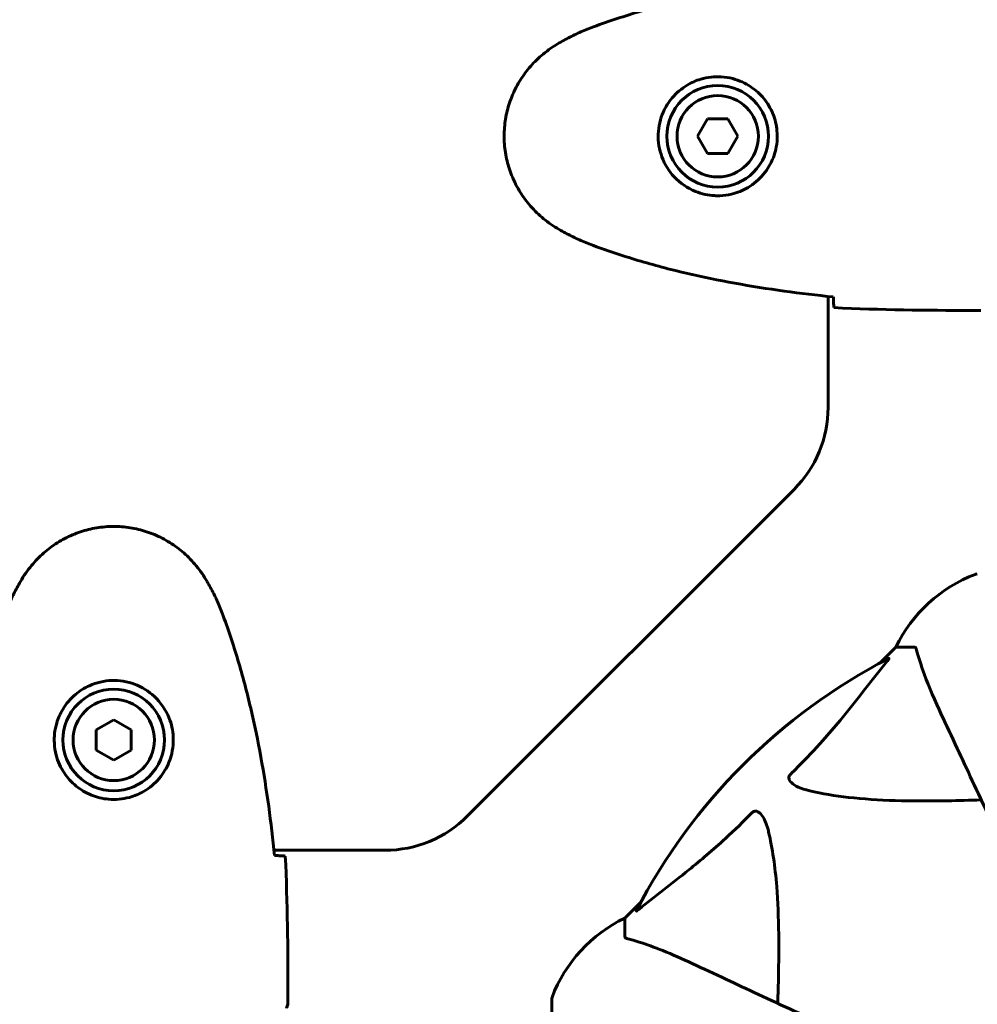
# Model space of a CAD drawing. Units: millimetres. Extents: x 4646 to 16007, y 1486 to 16020.
# Drawn here: x 10344 to 10509, y 4913 to 5083 of the extents above; entities that cross this region are included whole.
import ezdxf

# ---------------------------------------------------------------- set-up
doc = ezdxf.new("R2010")
doc.units = ezdxf.units.MM
doc.header["$LTSCALE"] = 100
doc.layers.add('Widoczne (ISO)', color=7, linetype='Continuous', lineweight=60)
doc.layers.add('Wymiar (ISO)', color=7, linetype='Continuous', lineweight=18, true_color=0x00803f)
doc.styles.add('Tekst etykiety (ISO)', font='tahoma.ttf')
doc.dimstyles.new('Domyślne (ISO)', dxfattribs={"dimscale": 100, "dimtxt": 3.5, "dimasz": 2.5, "dimexe": 3.175, "dimexo": 0, "dimgap": 0.762, "dimtad": 1, "dimtoh": 1, "dimdec": 0, "dimrnd": 1e-08, "dimzin": 0, "dimtxsty": 'Tekst etykiety (ISO)', "dimcen": 0.09, "dimdle": 10, "dimclrd": 256, "dimclre": 256, "dimclrt": 256, "dimadec": 0, "dimazin": 0, "dimtfac": 0.714286, "dimtdec": 0, "dimtmove": 0, "dimatfit": 3, "dimfxl": 1, "dimtolj": 1, "dimtzin": 0, "dimlwd": -1, "dimlwe": -1, "dimarcsym": 0})

# ---------------------------------------------------------------- blocks, each defined once
blk = doc.blocks.new('*D6')
at = {"layer": 'Defpoints', "color": 0, "transparency": 16777216}
for p in [(13145.27, 5851.4), (7503.51, 5650.7), (7503.51, 1803.41)]:
    blk.add_point(p, dxfattribs=at)
at = {"layer": 'Wymiar (ISO)', "transparency": 16777216}
for p, q in [((13145.27, 5851.4), (13145.27, 1485.91)), ((7503.51, 5650.7), (7503.51, 1485.91)), ((12895.27, 1803.41), (7753.51, 1803.41))]:
    blk.add_line(p, q, dxfattribs=at)
for points in [[(7753.51, 1845.08), (7753.51, 1761.74), (7503.51, 1803.41)], [(12895.27, 1845.08), (12895.27, 1761.74), (13145.27, 1803.41)]]:
    blk.add_solid(points, dxfattribs=at)
at = {"layer": 'Wymiar (ISO)', "transparency": 16777216, "insert": (10292.2, 2244.18), "char_height": 350, "attachment_point": 2, "style": 'Tekst etykiety (ISO)'}
blk.add_mtext('\\A1;5642', dxfattribs=at)
blk = doc.blocks.new('*D7')
at = {"layer": 'Defpoints', "color": 0, "transparency": 16777216}
for p in [(5093.4, 6875.55), (9540.67, 6875.55), (12009.37, 3778.11)]:
    blk.add_point(p, dxfattribs=at)
at = {"layer": 'Wymiar (ISO)', "transparency": 16777216}
for p, q in [((9540.67, 6875.55), (4775.9, 6875.55)), ((5093.4, 4028.11), (5093.4, 6625.55)), ((12009.37, 3778.11), (4775.9, 3778.11))]:
    blk.add_line(p, q, dxfattribs=at)
for points in [[(5051.73, 6625.55), (5135.07, 6625.55), (5093.4, 6875.55)], [(5051.73, 4028.11), (5135.07, 4028.11), (5093.4, 3778.11)]]:
    blk.add_solid(points, dxfattribs=at)
at = {"layer": 'Wymiar (ISO)', "transparency": 16777216, "insert": (4652.63, 5326.83), "char_height": 350, "attachment_point": 2, "rotation": 90, "style": 'Tekst etykiety (ISO)'}
blk.add_mtext('\\A1;3097', dxfattribs=at)

msp = doc.modelspace()

# ---------------------------------------------------------------- linework, layer by layer
at = {"layer": 'Widoczne (ISO)'}
for p, q in [((10462.94, 5065.7), (10461.21, 5062.7)), ((10466.41, 5065.7), (10462.94, 5065.7)), ((10468.14, 5062.7), (10466.41, 5065.7)), ((10461.21, 5062.7), (10462.94, 5059.7)), ((10466.41, 5059.7), (10468.14, 5062.7)), ((10462.94, 5059.7), (10466.41, 5059.7)), ((10483.67, 5015.99), (10483.67, 5035.11)), ((10508.23, 5032.7), (10509.98, 5032.7)), ((10421.53, 4945.56), (10477.82, 5001.85)), ((10495.37, 4974.7), (10492.63, 4971.96)), ((10492.63, 4971.96), (10495.37, 4974.7)), ((10498.54, 4974.7), (10495.37, 4974.7)), ((10360.67, 4962.17), (10357.67, 4960.44)), ((10363.67, 4960.44), (10360.67, 4962.17)), ((10357.67, 4960.44), (10357.67, 4956.97)), ((10363.67, 4956.97), (10363.67, 4960.44)), ((10357.67, 4956.97), (10360.67, 4955.24)), ((10360.67, 4955.24), (10363.67, 4956.97)), ((10388.27, 4939.7), (10407.39, 4939.7)), ((10451.42, 4930.75), (10448.67, 4928)), ((10448.67, 4928), (10451.42, 4930.75)), ((10448.67, 4924.84), (10448.67, 4928)), ((10390.67, 4915.15), (10390.67, 4913.4)), ((10436.08, 4914), (10436.08, 4851.4))]:
    msp.add_line(p, q, dxfattribs=at)
for centre, radius in [((10464.67, 5062.7), 8.75), ((10464.67, 5062.7), 7), ((10360.67, 4958.7), 8.75), ((10360.67, 4958.7), 7)]:
    msp.add_circle(centre, radius, dxfattribs=at)
for centre, radius, start, end in [((10463.67, 5015.99), 20, 315, 0), ((10517.9, 4963.86), 25, 110.8133, 154.3044), ((10517.9, 4963.86), 25, 110.8133, 154.3044), ((10509.37, 4986.3), 1, 90, 110.8133), ((10509.37, 4986.3), 1, 90, 110.8133), ((10540.67, 4882.7), 101.36, 117.3738, 152.6262), ((10407.39, 4959.7), 20, 270, 315), ((10459.51, 4905.48), 25, 115.6956, 159.1867), ((10459.51, 4905.48), 25, 115.6956, 159.1867), ((10437.08, 4914), 1, 159.1867, 180), ((10437.08, 4914), 1, 159.1867, 180)]:
    msp.add_arc(centre, radius, start, end, dxfattribs=at)
for points, knots in [([(10442.81, 5081.37), (10445.48, 5082.37), (10448.2, 5083.27), (10453.67, 5084.9), (10456.44, 5085.63), (10462.01, 5086.94), (10464.81, 5087.52), (10470.44, 5088.54), (10473.27, 5088.99), (10478.93, 5089.77), (10481.75, 5090.1), (10484.58, 5090.39)], [0, 0, 0, 0, 0.849868, 0.849868, 1.699736, 1.699736, 2.549604, 2.549604, 3.399472, 3.399472, 4.249236, 4.249236, 4.249236, 4.249236]), ([(10437.38, 5078.77), (10437.72, 5078.97), (10438.07, 5079.16), (10438.78, 5079.54), (10439.13, 5079.73), (10439.85, 5080.09), (10440.21, 5080.26), (10440.94, 5080.6), (10441.31, 5080.76), (10442.05, 5081.08), (10442.43, 5081.22), (10442.81, 5081.37)], [0, 0, 0, 0, 0.1171077, 0.1171077, 0.2342154, 0.2342154, 0.351323, 0.351323, 0.4684307, 0.4684307, 0.5855384, 0.5855384, 0.5855384, 0.5855384]), ([(10437.38, 5046.64), (10436.44, 5047.18), (10435.53, 5047.8), (10433.89, 5049.15), (10433.14, 5049.88), (10431.8, 5051.4), (10431.2, 5052.21), (10430.14, 5053.9), (10429.69, 5054.78), (10428.93, 5056.58), (10428.63, 5057.51), (10428.17, 5059.4), (10428.02, 5060.36), (10427.87, 5062.29), (10427.88, 5063.25), (10428.04, 5065.17), (10428.19, 5066.13), (10428.66, 5068.01), (10428.97, 5068.93), (10429.73, 5070.71), (10430.18, 5071.57), (10431.23, 5073.23), (10431.82, 5074.03), (10433.13, 5075.52), (10433.85, 5076.21), (10435.48, 5077.57), (10436.41, 5078.21), (10437.38, 5078.77)], [0, 0, 0, 0, 0.309737, 0.309737, 0.601073, 0.601073, 0.885288, 0.885288, 1.162586, 1.162586, 1.437627, 1.437627, 1.709863, 1.709863, 1.980965, 1.980965, 2.253779, 2.253779, 2.525671, 2.525671, 2.801201, 2.801201, 3.078831, 3.078831, 3.362527, 3.362527, 3.680704, 3.680704, 3.680704, 3.680704]), ([(10465.04, 5052.46), (10465.73, 5052.48), (10466.4, 5052.58), (10468.07, 5052.97), (10469.02, 5053.36), (10470.39, 5054.18), (10470.87, 5054.51), (10472.18, 5055.63), (10472.94, 5056.52), (10473.98, 5058.33), (10474.33, 5059.13), (10474.88, 5061.15), (10474.99, 5062.4), (10474.79, 5064.64), (10474.55, 5065.63), (10473.78, 5067.54), (10473.24, 5068.42), (10471.95, 5069.99), (10471.21, 5070.66), (10469.91, 5071.53), (10469.41, 5071.81), (10468.37, 5072.28), (10467.83, 5072.47), (10466.62, 5072.79), (10465.95, 5072.9), (10464.12, 5073), (10462.93, 5072.88), (10460.95, 5072.29), (10460.16, 5071.95), (10458.44, 5070.91), (10457.56, 5070.17), (10456.22, 5068.57), (10455.71, 5067.76), (10454.78, 5065.7), (10454.48, 5064.37), (10454.38, 5061.73), (10454.61, 5060.37), (10455.54, 5057.87), (10456.27, 5056.68), (10458.2, 5054.62), (10459.48, 5053.75), (10461.92, 5052.76), (10463.05, 5052.52), (10464.44, 5052.45), (10464.75, 5052.45), (10465.04, 5052.46)], [-6.909916, -6.909916, -6.909916, -6.909916, -6.678187, -6.678187, -6.307421, -6.307421, -6.099272, -6.099272, -5.691755, -5.691755, -5.410793, -5.410793, -5.04443, -5.04443, -4.733913, -4.733913, -4.389128, -4.389128, -4.031248, -4.031248, -3.824879, -3.824879, -3.618512, -3.618512, -3.383004, -3.383004, -3.001582, -3.001582, -2.738223, -2.738223, -2.395647, -2.395647, -2.112934, -2.112934, -1.715272, -1.715272, -1.315068, -1.315068, -0.909692, -0.909692, -0.460238, -0.460238, -0.101058, -0.101058, 0, 0, 0, 0]), ([(10442.81, 5044.04), (10442.43, 5044.18), (10442.05, 5044.33), (10441.31, 5044.64), (10440.94, 5044.81), (10440.21, 5045.14), (10439.85, 5045.32), (10439.13, 5045.68), (10438.78, 5045.86), (10438.07, 5046.24), (10437.72, 5046.44), (10437.38, 5046.64)], [0, 0, 0, 0, 0.1171077, 0.1171077, 0.2342154, 0.2342154, 0.351323, 0.351323, 0.4684307, 0.4684307, 0.5855384, 0.5855384, 0.5855384, 0.5855384]), ([(10484.58, 5035.01), (10481.75, 5035.3), (10478.93, 5035.64), (10473.27, 5036.42), (10470.44, 5036.87), (10464.81, 5037.89), (10462.01, 5038.47), (10456.44, 5039.77), (10453.67, 5040.5), (10448.2, 5042.14), (10445.48, 5043.04), (10442.81, 5044.04)], [5.523572, 5.523572, 5.523572, 5.523572, 6.373336, 6.373336, 7.223204, 7.223204, 8.073072, 8.073072, 8.92294, 8.92294, 9.772808, 9.772808, 9.772808, 9.772808]), ([(10484.59, 5034.75), (10484.6, 5034.51), (10484.61, 5034.3), (10484.64, 5033.71), (10484.66, 5033.39), (10484.67, 5033.17)], [9.0036319, 9.0036319, 9.0036319, 9.0036319, 9.2941564, 9.2941564, 9.8897117, 9.8897117, 9.8897117, 9.8897117]), ([(10376.74, 4986), (10376.2, 4986.94), (10375.58, 4987.85), (10374.22, 4989.49), (10373.5, 4990.24), (10371.98, 4991.58), (10371.17, 4992.18), (10369.48, 4993.23), (10368.6, 4993.69), (10366.8, 4994.45), (10365.87, 4994.75), (10363.98, 4995.21), (10363.02, 4995.36), (10361.09, 4995.51), (10360.13, 4995.5), (10358.21, 4995.34), (10357.25, 4995.18), (10355.37, 4994.72), (10354.45, 4994.41), (10352.67, 4993.65), (10351.8, 4993.2), (10350.14, 4992.15), (10349.35, 4991.56), (10347.86, 4990.25), (10347.16, 4989.53), (10345.81, 4987.89), (10345.16, 4986.97), (10344.61, 4986)], [0, 0, 0, 0, 0.309737, 0.309737, 0.601073, 0.601073, 0.885288, 0.885288, 1.162586, 1.162586, 1.437627, 1.437627, 1.709863, 1.709863, 1.980965, 1.980965, 2.253779, 2.253779, 2.525671, 2.525671, 2.801201, 2.801201, 3.078831, 3.078831, 3.362527, 3.362527, 3.680704, 3.680704, 3.680704, 3.680704]), ([(10344.61, 4986), (10344.41, 4985.65), (10344.21, 4985.31), (10343.83, 4984.6), (10343.65, 4984.24), (10343.29, 4983.53), (10343.11, 4983.16), (10342.78, 4982.43), (10342.61, 4982.07), (10342.3, 4981.32), (10342.15, 4980.95), (10342.01, 4980.57)], [0, 0, 0, 0, 0.1171077, 0.1171077, 0.2342154, 0.2342154, 0.351323, 0.351323, 0.4684307, 0.4684307, 0.5855384, 0.5855384, 0.5855384, 0.5855384]), ([(10379.34, 4980.57), (10379.2, 4980.95), (10379.05, 4981.32), (10378.73, 4982.07), (10378.57, 4982.43), (10378.24, 4983.16), (10378.06, 4983.53), (10377.7, 4984.24), (10377.52, 4984.6), (10377.14, 4985.31), (10376.94, 4985.65), (10376.74, 4986)], [0, 0, 0, 0, 0.1171077, 0.1171077, 0.2342154, 0.2342154, 0.351323, 0.351323, 0.4684307, 0.4684307, 0.5855384, 0.5855384, 0.5855384, 0.5855384]), ([(10388.36, 4938.8), (10388.07, 4941.62), (10387.74, 4944.45), (10386.96, 4950.11), (10386.51, 4952.93), (10385.49, 4958.56), (10384.91, 4961.37), (10383.6, 4966.94), (10382.88, 4969.7), (10381.24, 4975.18), (10380.34, 4977.89), (10379.34, 4980.57)], [5.523572, 5.523572, 5.523572, 5.523572, 6.373336, 6.373336, 7.223204, 7.223204, 8.073072, 8.073072, 8.92294, 8.92294, 9.772808, 9.772808, 9.772808, 9.772808]), ([(10498.93, 4974.19), (10498.89, 4974.35), (10498.84, 4974.49), (10498.71, 4974.66), (10498.64, 4974.7), (10498.54, 4974.7)], [0, 0, 0, 0, 0.1541752, 0.1541752, 0.2866473, 0.2866473, 0.2866473, 0.2866473]), ([(10498.93, 4974.19), (10499.2, 4973.17), (10499.6, 4971.76), (10501.06, 4967.81), (10502.07, 4965.48), (10503.23, 4963)], [-2.891192, -2.891192, -2.891192, -2.891192, -1.528318, -1.528318, 0, 0, 0, 0]), ([(10477.2, 4952.77), (10477.61, 4953.17), (10478.03, 4953.58), (10479.97, 4955.54), (10481.4, 4957.07), (10486.89, 4963.24), (10490.25, 4967.81), (10493.86, 4972.27)], [-3.292921, -3.292921, -3.292921, -3.292921, -3.092582, -3.092582, -2.344532, -2.344532, -0.096806, -0.096806, -0.096806, -0.096806]), ([(10494.07, 4972.72), (10494.11, 4972.74), (10494.14, 4972.75), (10494.16, 4972.72), (10494.15, 4972.7), (10494.11, 4972.61), (10494.06, 4972.54), (10493.97, 4972.41), (10493.91, 4972.34), (10493.86, 4972.27)], [0.66790836, 0.66790836, 0.66790836, 0.66790836, 0.68756319, 0.68756319, 0.70698655, 0.70698655, 0.72910654, 0.72910654, 0.74763999, 0.74763999, 0.74763999, 0.74763999]), ([(10370.92, 4958.33), (10370.89, 4957.65), (10370.8, 4956.98), (10370.4, 4955.31), (10370.01, 4954.36), (10369.2, 4952.98), (10368.86, 4952.51), (10367.75, 4951.2), (10366.86, 4950.43), (10365.05, 4949.4), (10364.24, 4949.05), (10362.22, 4948.5), (10360.98, 4948.39), (10358.74, 4948.58), (10357.75, 4948.83), (10355.84, 4949.6), (10354.95, 4950.14), (10353.38, 4951.42), (10352.71, 4952.17), (10351.85, 4953.46), (10351.57, 4953.96), (10351.1, 4955.01), (10350.9, 4955.55), (10350.59, 4956.75), (10350.48, 4957.43), (10350.38, 4959.26), (10350.5, 4960.44), (10351.09, 4962.43), (10351.43, 4963.22), (10352.46, 4964.94), (10353.21, 4965.82), (10354.81, 4967.16), (10355.62, 4967.67), (10357.68, 4968.59), (10359.01, 4968.9), (10361.65, 4968.99), (10363.01, 4968.77), (10365.51, 4967.84), (10366.69, 4967.11), (10368.76, 4965.17), (10369.63, 4963.9), (10370.62, 4961.46), (10370.85, 4960.33), (10370.93, 4958.94), (10370.93, 4958.63), (10370.92, 4958.33)], [-6.909916, -6.909916, -6.909916, -6.909916, -6.678187, -6.678187, -6.307421, -6.307421, -6.099272, -6.099272, -5.691755, -5.691755, -5.410793, -5.410793, -5.04443, -5.04443, -4.733913, -4.733913, -4.389128, -4.389128, -4.031248, -4.031248, -3.824879, -3.824879, -3.618512, -3.618512, -3.383004, -3.383004, -3.001582, -3.001582, -2.738223, -2.738223, -2.395647, -2.395647, -2.112934, -2.112934, -1.715272, -1.715272, -1.315068, -1.315068, -0.909692, -0.909692, -0.460238, -0.460238, -0.101058, -0.101058, 0, 0, 0, 0]), ([(10503.23, 4963), (10504.05, 4961.25), (10504.95, 4959.32), (10505.93, 4957.22), (10507.54, 4953.77), (10509.37, 4949.83), (10513.34, 4941.32), (10515.45, 4936.79), (10517.69, 4932)], [4.887094, 4.887094, 4.887094, 4.887094, 6.113907, 6.113907, 6.113907, 8.129864, 8.129864, 10.064486, 10.064486, 10.064486, 10.064486]), ([(10480.51, 4949.94), (10478.93, 4950.31), (10477.89, 4950.82), (10477.36, 4951.35), (10477.14, 4951.57), (10477, 4951.79), (10476.93, 4952.1), (10476.92, 4952.21), (10476.96, 4952.4), (10476.99, 4952.47), (10477.06, 4952.6), (10477.09, 4952.66), (10477.16, 4952.73), (10477.18, 4952.75), (10477.2, 4952.77)], [4.2161666, 4.2161666, 4.2161666, 4.2161666, 4.692072, 4.692072, 4.692072, 4.8854145, 4.8854145, 4.96663, 4.96663, 5.010038, 5.010038, 5.039388, 5.039388, 5.0498949, 5.0498949, 5.0498949, 5.0498949]), ([(10510.05, 4948.37), (10508.08, 4948.31), (10506.15, 4948.26), (10497.91, 4948.12), (10492.22, 4948.24), (10484.87, 4949.07), (10482.63, 4949.44), (10480.51, 4949.94)], [-7.441453, -7.441453, -7.441453, -7.441453, -6.631063, -6.631063, -3.871284, -3.871284, -2.578772, -2.578772, -2.578772, -2.578772]), ([(10451.1, 4929.52), (10453.79, 4931.69), (10456.73, 4933.93), (10461.75, 4937.98), (10463.86, 4939.76), (10467.59, 4943.17), (10469.11, 4944.65), (10470.61, 4946.18)], [-3.381637, -3.381637, -3.381637, -3.381637, -2.051466, -2.051466, -1.136841, -1.136841, -0.473976, -0.473976, -0.473976, -0.473976]), ([(10470.61, 4946.18), (10470.62, 4946.19), (10470.62, 4946.19), (10470.68, 4946.25), (10470.73, 4946.29), (10470.84, 4946.36), (10470.9, 4946.39), (10471.04, 4946.43), (10471.12, 4946.44), (10471.35, 4946.44), (10471.49, 4946.4), (10471.76, 4946.26), (10471.9, 4946.14), (10472.02, 4946.02), (10472.46, 4945.58), (10472.89, 4944.8), (10473.31, 4943.4), (10473.38, 4943.14), (10473.44, 4942.87)], [3.5334714, 3.5334714, 3.5334714, 3.5334714, 3.5360525, 3.5360525, 3.5562458, 3.5562458, 3.5793269, 3.5793269, 3.6167663, 3.6167663, 3.6956214, 3.6956214, 3.804605, 3.804605, 3.804605, 4.1935737, 4.1935737, 4.2774028, 4.2774028, 4.2774028, 4.2774028]), ([(10473.44, 4942.87), (10474.1, 4940.03), (10474.56, 4936.89), (10475.24, 4928.28), (10475.25, 4922.48), (10475.06, 4915.15), (10475.03, 4914.24), (10475.01, 4913.33)], [-5.840535, -5.840535, -5.840535, -5.840535, -4.312486, -4.312486, -2.041879, -2.041879, -1.725443, -1.725443, -1.725443, -1.725443]), ([(10388.63, 4938.79), (10388.86, 4938.78), (10389.08, 4938.77), (10389.67, 4938.74), (10389.98, 4938.72), (10390.21, 4938.7)], [9.0036319, 9.0036319, 9.0036319, 9.0036319, 9.2941564, 9.2941564, 9.8897117, 9.8897117, 9.8897117, 9.8897117]), ([(10451.1, 4929.52), (10451.1, 4929.51), (10451.09, 4929.51), (10450.96, 4929.4), (10450.84, 4929.32), (10450.71, 4929.24), (10450.67, 4929.22), (10450.63, 4929.23), (10450.63, 4929.25), (10450.65, 4929.29), (10450.66, 4929.3), (10450.66, 4929.31)], [0.8751293, 0.8751293, 0.8751293, 0.8751293, 0.8786792, 0.8786792, 0.9337906, 0.9337906, 0.9692974, 0.9692974, 1.0016433, 1.0016433, 1.0082698, 1.0082698, 1.0082698, 1.0082698]), ([(10448.67, 4924.84), (10448.67, 4924.76), (10448.7, 4924.7), (10448.83, 4924.56), (10448.98, 4924.5), (10449.19, 4924.45)], [0, 0, 0, 0, 0.0651008, 0.0651008, 0.1767336, 0.1767336, 0.1767336, 0.1767336]), ([(10460.37, 4920.15), (10458.56, 4920.99), (10456.84, 4921.76), (10453.77, 4923), (10452.4, 4923.5), (10450.45, 4924.1), (10449.79, 4924.29), (10449.19, 4924.45)], [-2.923859, -2.923859, -2.923859, -2.923859, -1.830403, -1.830403, -0.841646, -0.841646, -0.273627, -0.273627, -0.273627, -0.273627]), ([(10491.38, 4905.69), (10486.59, 4907.92), (10482.06, 4910.04), (10473.55, 4914), (10469.61, 4915.84), (10466.16, 4917.45), (10464.06, 4918.43), (10462.13, 4919.33), (10460.37, 4920.15)], [2.163328, 2.163328, 2.163328, 2.163328, 4.09795, 4.09795, 6.113906, 6.113906, 6.113906, 7.34072, 7.34072, 7.34072, 7.34072]), ([(10390.4, 4912.49), (10390.42, 4912.56), (10390.45, 4912.63), (10390.5, 4912.77), (10390.52, 4912.85), (10390.57, 4912.98), (10390.59, 4913.04), (10390.62, 4913.13), (10390.63, 4913.17), (10390.65, 4913.23), (10390.65, 4913.24), (10390.66, 4913.29), (10390.67, 4913.3), (10390.67, 4913.4)], [9.0270792, 9.0270792, 9.0270792, 9.0270792, 9.1268237, 9.1268237, 9.259591, 9.259591, 9.3923584, 9.3923584, 9.5251257, 9.5251257, 9.5915094, 9.5915094, 9.6578931, 9.6578931, 9.6578931, 9.6578931]), ([(10390.59, 4912.85), (10390.65, 4913.1), (10390.67, 4913.28), (10390.67, 4913.4), (10390.67, 4913.4), (10390.67, 4913.4)], [2.936644, 2.936644, 2.936644, 2.936644, 3.1347187, 3.1347187, 3.136385, 3.136385, 3.136385, 3.136385])]:
    msp.add_open_spline(points, degree=3, knots=knots, dxfattribs=at)
for points in [[(10484.58, 5035.04), (10484.58, 5034.94), (10484.59, 5034.84), (10484.59, 5034.75)], [(10484.67, 5033.17), (10492.77, 5032.78), (10500.74, 5032.7), (10508.23, 5032.7)], [(10508.23, 5032.7), (10500.74, 5032.7), (10492.77, 5032.78), (10484.67, 5033.17)], [(10388.33, 4938.8), (10388.44, 4938.79), (10388.53, 4938.79), (10388.63, 4938.79)], [(10390.21, 4938.7), (10390.59, 4930.61), (10390.67, 4922.64), (10390.67, 4915.15)], [(10390.67, 4915.15), (10390.67, 4922.64), (10390.59, 4930.61), (10390.21, 4938.7)]]:
    msp.add_open_spline(points, degree=3, dxfattribs=at)

# ---------------------------------------------------------------- dimensions: what is measured, and where the dimension line sits
at = {"layer": 'Wymiar (ISO)'}
for base, p1, p2, angle, picture, middle in [((5093.4, 6875.55), (12009.37, 3778.11), (9540.67, 6875.55), 90, '*D7', (5093.4, 5326.83)), ((7503.51, 1803.41), (13145.27, 5851.4), (7503.51, 5650.7), 180, '*D6', (10292.2, 1803.41))]:
    dim = msp.add_linear_dim(base=base, p1=p1, p2=p2, angle=angle, dimstyle='Domyślne (ISO)', override={"dimtoh": 0, "dimdec": 0, "dimtp": 0, "dimtm": 0, "dimtdec": 0, "dimtofl": 0, "dimatfit": 1}, dxfattribs=at)
    dim.commit()
    dim.dimension.update_dxf_attribs({"geometry": picture, "text_midpoint": middle, "dimtype": 160})

doc.saveas('drawing.dxf')
